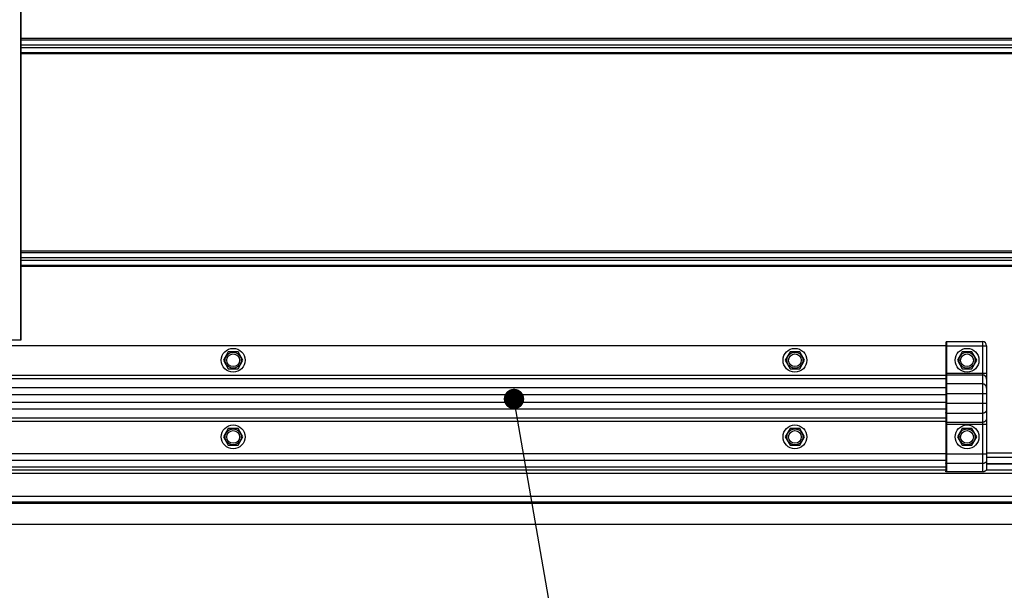
# Model space of a CAD drawing. Units: millimetres. Extents: x -43651 to 138762, y -19013 to 15047.
# Drawn here: x -40874 to -40296, y 8046 to 8381 of the extents above; entities that cross this region are included whole.
import ezdxf

# ---------------------------------------------------------------- set-up
doc = ezdxf.new("R2010")
doc.units = ezdxf.units.MM
doc.header["$LTSCALE"] = 46.255
doc.layers.get('0').update_dxf_attribs({"linetype": 'CONTINUOUS'})
doc.layers.add('NOTE', color=7, linetype='CONTINUOUS')

msp = doc.modelspace()

# ---------------------------------------------------------------- linework, layer by layer
at = {"color": 9, "linetype": 'Continuous'}
for p, q in [((-40873.34, 8192.642), (-40873.34, 8403.676)), ((-40069.54, 8369.664), (-40873.04, 8369.664)), ((-40873.04, 8368.887), (-40069.54, 8368.887)), ((-40873.04, 8365.918), (-40069.54, 8365.918)), ((-40873.04, 8364.365), (-40069.54, 8364.365)), ((-40873.04, 8361.396), (-40069.54, 8361.396)), ((-40069.54, 8360.62), (-40873.04, 8360.62)), ((-40069.54, 8244.664), (-40873.04, 8244.664)), ((-40873.04, 8243.887), (-40069.54, 8243.887)), ((-40873.04, 8240.918), (-40069.54, 8240.918)), ((-40873.04, 8239.365), (-40069.54, 8239.365)), ((-40873.04, 8236.396), (-40069.54, 8236.396)), ((-40069.54, 8235.62), (-40873.04, 8235.62)), ((-40329.43, 8191.642), (-40329.43, 8115.076)), ((-40308.43, 8191.642), (-40308.43, 8115.076)), ((-40329.93, 8189.142), (-40305.93, 8189.142)), ((-40329.93, 8172.981), (-40305.93, 8172.981)), ((-40353.93, 8169.672), (-42437.674, 8169.672)), ((-40353.93, 8171.642), (-40926.04, 8171.642)), ((-40329.93, 8171.642), (-40353.93, 8171.642)), ((-40329.93, 8169.672), (-40353.93, 8169.672)), ((-40329.43, 8171.996), (-40308.43, 8171.996)), ((-40353.93, 8164.375), (-42437.674, 8164.375)), ((-40329.93, 8164.375), (-40353.93, 8164.375)), ((-40308.43, 8166.756), (-40329.43, 8166.756)), ((-40353.93, 8160.436), (-42437.674, 8160.436)), ((-40353.93, 8155.848), (-42437.674, 8155.848)), ((-40329.93, 8160.436), (-40353.93, 8160.436)), ((-40329.93, 8155.848), (-40353.93, 8155.848)), ((-40305.93, 8160.847), (-40329.93, 8160.847)), ((-40353.93, 8151.908), (-42437.674, 8151.908)), ((-40329.93, 8151.908), (-40353.93, 8151.908)), ((-40305.93, 8155.347), (-40329.93, 8155.347)), ((-40353.93, 8146.611), (-42437.674, 8146.611)), ((-40353.93, 8144.642), (-42437.674, 8144.642)), ((-40329.93, 8146.611), (-40353.93, 8146.611)), ((-40329.93, 8144.642), (-40353.93, 8144.642)), ((-40308.43, 8149.439), (-40329.43, 8149.439)), ((-40329.43, 8144.199), (-40308.43, 8144.199)), ((-40329.93, 8143.214), (-40305.93, 8143.214)), ((-40329.93, 8125.726), (-42485.674, 8125.726)), ((-40329.93, 8121.813), (-42485.674, 8121.813)), ((-40305.93, 8125.417), (-40329.93, 8125.417)), ((-40069.54, 8126.068), (-40305.93, 8126.068)), ((-40069.54, 8123.633), (-40305.93, 8123.633)), ((-40329.93, 8116.142), (-42485.674, 8116.142)), ((-40308.43, 8119.939), (-40329.43, 8119.939)), ((-40069.54, 8116.142), (-40306.204, 8116.142)), ((-40069.54, 8119.788), (-40305.93, 8119.788)), ((-40069.54, 8100.642), (-42738.54, 8100.642))]:
    msp.add_line(p, q, dxfattribs=at)
at = {"color": 7, "linetype": 'Continuous'}
for p, q in [((-40873.04, 8192.642), (-40873.04, 8403.676)), ((-40947.04, 8192.642), (-40873.04, 8192.642)), ((-40329.93, 8191.142), (-40329.93, 8115.468)), ((-40329.43, 8191.642), (-40308.43, 8191.642)), ((-40353.93, 8189.142), (-40926.04, 8189.142)), ((-40751.39, 8185.578), (-40754.24, 8180.642)), ((-40745.69, 8185.578), (-40751.39, 8185.578)), ((-40742.84, 8180.642), (-40745.69, 8185.578)), ((-40421.39, 8185.578), (-40424.24, 8180.642)), ((-40415.69, 8185.578), (-40421.39, 8185.578)), ((-40412.84, 8180.642), (-40415.69, 8185.578)), ((-40329.93, 8189.142), (-40353.93, 8189.142)), ((-40320.28, 8185.578), (-40323.13, 8180.642)), ((-40314.58, 8185.578), (-40320.28, 8185.578)), ((-40311.73, 8180.642), (-40314.58, 8185.578)), ((-40305.93, 8189.142), (-40305.93, 8117.033)), ((-40754.24, 8180.642), (-40751.39, 8175.705)), ((-40745.69, 8175.705), (-40742.84, 8180.642)), ((-40424.24, 8180.642), (-40421.39, 8175.705)), ((-40415.69, 8175.705), (-40412.84, 8180.642)), ((-40323.13, 8180.642), (-40320.28, 8175.705)), ((-40314.58, 8175.705), (-40311.73, 8180.642)), ((-40751.39, 8175.705), (-40745.69, 8175.705)), ((-40421.39, 8175.705), (-40415.69, 8175.705)), ((-40320.28, 8175.705), (-40314.58, 8175.705)), ((-40305.93, 8159.642), (-40305.73, 8159.642)), ((-40305.93, 8155.642), (-40305.73, 8155.642)), ((-40305.73, 8155.642), (-40305.73, 8159.642)), ((-40751.39, 8140.578), (-40754.24, 8135.642)), ((-40745.69, 8140.578), (-40751.39, 8140.578)), ((-40742.84, 8135.642), (-40745.69, 8140.578)), ((-40421.39, 8140.578), (-40424.24, 8135.642)), ((-40415.69, 8140.578), (-40421.39, 8140.578)), ((-40412.84, 8135.642), (-40415.69, 8140.578)), ((-40320.28, 8140.578), (-40323.13, 8135.642)), ((-40314.58, 8140.578), (-40320.28, 8140.578)), ((-40311.73, 8135.642), (-40314.58, 8140.578)), ((-40754.24, 8135.642), (-40751.39, 8130.705)), ((-40745.69, 8130.705), (-40742.84, 8135.642)), ((-40424.24, 8135.642), (-40421.39, 8130.705)), ((-40415.69, 8130.705), (-40412.84, 8135.642)), ((-40323.13, 8135.642), (-40320.28, 8130.705)), ((-40314.58, 8130.705), (-40311.73, 8135.642)), ((-40751.39, 8130.705), (-40745.69, 8130.705)), ((-40421.39, 8130.705), (-40415.69, 8130.705)), ((-40320.28, 8130.705), (-40314.58, 8130.705)), ((-40329.93, 8117.942), (-42485.674, 8117.942)), ((-40308.43, 8115.076), (-40329.43, 8115.076)), ((-40069.54, 8119.692), (-40305.93, 8119.692)), ((-40069.54, 8114.142), (-42738.54, 8114.142)), ((-43180.19, 8096.718), (-39580.19, 8096.718)), ((-39999.227, 8097.371), (-42831.227, 8097.371)), ((-40069.54, 8084.142), (-40993.695, 8084.142))]:
    msp.add_line(p, q, dxfattribs=at)
msp.add_line((-40069.54, 8096.642), (-42738.54, 8096.642))
for centre, radius in [((-40748.54, 8180.642), 7), ((-40748.54, 8180.642), 3.75), ((-40418.54, 8180.642), 7), ((-40418.54, 8180.642), 3.75), ((-40317.43, 8180.642), 7), ((-40317.43, 8180.642), 3.75), ((-40748.54, 8135.642), 7), ((-40748.54, 8135.642), 3.75), ((-40418.54, 8135.642), 7), ((-40418.54, 8135.642), 3.75), ((-40317.43, 8135.642), 7), ((-40317.43, 8135.642), 3.75)]:
    msp.add_circle(centre, radius, dxfattribs=at)
at = {"color": 9, "linetype": 'Continuous'}
for centre in [(-40748.54, 8180.642), (-40418.54, 8180.642), (-40317.43, 8180.642), (-40748.54, 8135.642), (-40418.54, 8135.642), (-40317.43, 8135.642)]:
    msp.add_circle(centre, 4.7, dxfattribs=at)
at = {"color": 7, "linetype": 'Continuous'}
for centre, radius, start, end in [((-40329.43, 8191.142), 0.5, 90, 180), ((-40308.43, 8189.142), 2.5, 0, 90)]:
    msp.add_arc(centre, radius, start, end, dxfattribs=at)
at = {"color": 9, "linetype": 'Continuous'}
for points, start_tangent, end_tangent in [([(-40329.43, 8171.996), (-40329.448, 8171.996), (-40329.466, 8171.995), (-40329.483, 8171.993), (-40329.501, 8171.991), (-40329.519, 8171.988), (-40329.536, 8171.985), (-40329.554, 8171.981), (-40329.571, 8171.976), (-40329.588, 8171.971), (-40329.605, 8171.965), (-40329.621, 8171.958), (-40329.638, 8171.951), (-40329.654, 8171.944), (-40329.67, 8171.936), (-40329.685, 8171.927), (-40329.7, 8171.918), (-40329.715, 8171.908), (-40329.73, 8171.898), (-40329.744, 8171.887), (-40329.757, 8171.876), (-40329.771, 8171.864), (-40329.783, 8171.852), (-40329.796, 8171.839), (-40329.808, 8171.826), (-40329.819, 8171.812), (-40329.83, 8171.799), (-40329.841, 8171.784), (-40329.851, 8171.77), (-40329.86, 8171.755), (-40329.869, 8171.739), (-40329.877, 8171.724), (-40329.885, 8171.708), (-40329.892, 8171.692), (-40329.898, 8171.676), (-40329.904, 8171.659), (-40329.91, 8171.642), (-40329.914, 8171.625), (-40329.918, 8171.608), (-40329.922, 8171.591), (-40329.925, 8171.574), (-40329.927, 8171.556), (-40329.929, 8171.539), (-40329.93, 8171.521), (-40329.93, 8171.503)], (-1, 0), (0, -1)), ([(-40305.93, 8169.534), (-40305.931, 8169.592), (-40305.933, 8169.651), (-40305.936, 8169.709), (-40305.941, 8169.768), (-40305.948, 8169.826), (-40305.955, 8169.884), (-40305.964, 8169.942), (-40305.975, 8170), (-40305.987, 8170.057), (-40306, 8170.114), (-40306.015, 8170.171), (-40306.031, 8170.227), (-40306.049, 8170.283), (-40306.067, 8170.339), (-40306.088, 8170.394), (-40306.109, 8170.449), (-40306.132, 8170.503), (-40306.156, 8170.557), (-40306.181, 8170.61), (-40306.208, 8170.662), (-40306.236, 8170.714), (-40306.265, 8170.765), (-40306.295, 8170.815), (-40306.327, 8170.865), (-40306.36, 8170.914), (-40306.393, 8170.962), (-40306.429, 8171.009), (-40306.465, 8171.056), (-40306.502, 8171.101), (-40306.541, 8171.146), (-40306.58, 8171.19), (-40306.621, 8171.233), (-40306.662, 8171.275), (-40306.705, 8171.316), (-40306.748, 8171.356), (-40306.793, 8171.395), (-40306.838, 8171.432), (-40306.884, 8171.469), (-40306.932, 8171.505), (-40306.98, 8171.539), (-40307.029, 8171.573), (-40307.078, 8171.605), (-40307.129, 8171.636), (-40307.18, 8171.666), (-40307.232, 8171.695), (-40307.284, 8171.722), (-40307.338, 8171.748), (-40307.391, 8171.773), (-40307.446, 8171.797), (-40307.501, 8171.819), (-40307.556, 8171.841), (-40307.612, 8171.86), (-40307.669, 8171.879), (-40307.726, 8171.896), (-40307.783, 8171.912), (-40307.84, 8171.926), (-40307.898, 8171.94), (-40307.957, 8171.951), (-40308.015, 8171.962), (-40308.074, 8171.971), (-40308.133, 8171.978), (-40308.192, 8171.985), (-40308.252, 8171.99), (-40308.311, 8171.993), (-40308.37, 8171.995), (-40308.43, 8171.996)], (0, 1), (-1, 0)), ([(-40329.43, 8166.756), (-40329.448, 8166.756), (-40329.466, 8166.755), (-40329.483, 8166.753), (-40329.501, 8166.751), (-40329.519, 8166.748), (-40329.536, 8166.745), (-40329.554, 8166.741), (-40329.571, 8166.736), (-40329.588, 8166.731), (-40329.605, 8166.725), (-40329.621, 8166.719), (-40329.638, 8166.712), (-40329.654, 8166.704), (-40329.67, 8166.696), (-40329.685, 8166.687), (-40329.7, 8166.678), (-40329.715, 8166.668), (-40329.73, 8166.658), (-40329.744, 8166.647), (-40329.757, 8166.636), (-40329.771, 8166.624), (-40329.783, 8166.612), (-40329.796, 8166.599), (-40329.808, 8166.586), (-40329.819, 8166.573), (-40329.83, 8166.559), (-40329.841, 8166.545), (-40329.851, 8166.53), (-40329.86, 8166.515), (-40329.869, 8166.5), (-40329.877, 8166.484), (-40329.885, 8166.468), (-40329.892, 8166.452), (-40329.898, 8166.436), (-40329.904, 8166.419), (-40329.91, 8166.403), (-40329.914, 8166.386), (-40329.918, 8166.368), (-40329.922, 8166.351), (-40329.925, 8166.334), (-40329.927, 8166.316), (-40329.929, 8166.299), (-40329.93, 8166.281), (-40329.93, 8166.264)], (-1, 0), (0, -1)), ([(-40305.93, 8164.294), (-40305.931, 8164.353), (-40305.933, 8164.411), (-40305.936, 8164.47), (-40305.941, 8164.528), (-40305.948, 8164.586), (-40305.955, 8164.645), (-40305.964, 8164.702), (-40305.975, 8164.76), (-40305.987, 8164.818), (-40306, 8164.875), (-40306.015, 8164.931), (-40306.031, 8164.988), (-40306.049, 8165.044), (-40306.067, 8165.099), (-40306.088, 8165.155), (-40306.109, 8165.209), (-40306.132, 8165.263), (-40306.156, 8165.317), (-40306.181, 8165.37), (-40306.208, 8165.422), (-40306.236, 8165.474), (-40306.265, 8165.525), (-40306.295, 8165.576), (-40306.327, 8165.625), (-40306.36, 8165.674), (-40306.393, 8165.722), (-40306.429, 8165.77), (-40306.465, 8165.816), (-40306.502, 8165.862), (-40306.541, 8165.906), (-40306.58, 8165.95), (-40306.621, 8165.993), (-40306.662, 8166.035), (-40306.705, 8166.076), (-40306.748, 8166.116), (-40306.793, 8166.155), (-40306.838, 8166.193), (-40306.884, 8166.229), (-40306.932, 8166.265), (-40306.98, 8166.3), (-40307.029, 8166.333), (-40307.078, 8166.365), (-40307.129, 8166.396), (-40307.18, 8166.426), (-40307.232, 8166.455), (-40307.284, 8166.483), (-40307.338, 8166.509), (-40307.391, 8166.534), (-40307.446, 8166.557), (-40307.501, 8166.58), (-40307.556, 8166.601), (-40307.612, 8166.621), (-40307.669, 8166.639), (-40307.726, 8166.656), (-40307.783, 8166.672), (-40307.84, 8166.687), (-40307.898, 8166.7), (-40307.957, 8166.712), (-40308.015, 8166.722), (-40308.074, 8166.731), (-40308.133, 8166.739), (-40308.192, 8166.745), (-40308.252, 8166.75), (-40308.311, 8166.753), (-40308.37, 8166.756), (-40308.43, 8166.756)], (0, 1), (-1, 0)), ([(-40329.43, 8149.439), (-40329.448, 8149.439), (-40329.466, 8149.44), (-40329.483, 8149.441), (-40329.501, 8149.444), (-40329.519, 8149.446), (-40329.536, 8149.45), (-40329.554, 8149.454), (-40329.571, 8149.458), (-40329.588, 8149.464), (-40329.605, 8149.47), (-40329.621, 8149.476), (-40329.638, 8149.483), (-40329.654, 8149.491), (-40329.67, 8149.499), (-40329.685, 8149.507), (-40329.7, 8149.517), (-40329.715, 8149.526), (-40329.73, 8149.537), (-40329.744, 8149.548), (-40329.757, 8149.559), (-40329.771, 8149.571), (-40329.783, 8149.583), (-40329.796, 8149.595), (-40329.808, 8149.608), (-40329.819, 8149.622), (-40329.83, 8149.636), (-40329.841, 8149.65), (-40329.851, 8149.665), (-40329.86, 8149.68), (-40329.869, 8149.695), (-40329.877, 8149.711), (-40329.885, 8149.726), (-40329.892, 8149.742), (-40329.898, 8149.759), (-40329.904, 8149.775), (-40329.91, 8149.792), (-40329.914, 8149.809), (-40329.918, 8149.826), (-40329.922, 8149.843), (-40329.925, 8149.861), (-40329.927, 8149.878), (-40329.929, 8149.896), (-40329.93, 8149.913), (-40329.93, 8149.931)], (-1, 0), (0, 1)), ([(-40305.93, 8151.901), (-40305.931, 8151.842), (-40305.933, 8151.783), (-40305.936, 8151.725), (-40305.941, 8151.667), (-40305.948, 8151.608), (-40305.955, 8151.55), (-40305.964, 8151.492), (-40305.975, 8151.435), (-40305.987, 8151.377), (-40306, 8151.32), (-40306.015, 8151.263), (-40306.031, 8151.207), (-40306.049, 8151.151), (-40306.067, 8151.095), (-40306.088, 8151.04), (-40306.109, 8150.985), (-40306.132, 8150.931), (-40306.156, 8150.878), (-40306.181, 8150.825), (-40306.208, 8150.772), (-40306.236, 8150.721), (-40306.265, 8150.67), (-40306.295, 8150.619), (-40306.327, 8150.569), (-40306.36, 8150.521), (-40306.393, 8150.472), (-40306.429, 8150.425), (-40306.465, 8150.379), (-40306.502, 8150.333), (-40306.541, 8150.288), (-40306.58, 8150.244), (-40306.621, 8150.202), (-40306.662, 8150.16), (-40306.705, 8150.119), (-40306.748, 8150.079), (-40306.793, 8150.04), (-40306.838, 8150.002), (-40306.884, 8149.965), (-40306.932, 8149.93), (-40306.98, 8149.895), (-40307.029, 8149.862), (-40307.078, 8149.829), (-40307.129, 8149.798), (-40307.18, 8149.768), (-40307.232, 8149.74), (-40307.284, 8149.712), (-40307.338, 8149.686), (-40307.391, 8149.661), (-40307.446, 8149.637), (-40307.501, 8149.615), (-40307.556, 8149.594), (-40307.612, 8149.574), (-40307.669, 8149.555), (-40307.726, 8149.538), (-40307.783, 8149.522), (-40307.84, 8149.508), (-40307.898, 8149.495), (-40307.957, 8149.483), (-40308.015, 8149.473), (-40308.074, 8149.464), (-40308.133, 8149.456), (-40308.192, 8149.45), (-40308.252, 8149.445), (-40308.311, 8149.441), (-40308.37, 8149.439), (-40308.43, 8149.439)], (0, -1), (-1, 0)), ([(-40329.43, 8144.199), (-40329.448, 8144.199), (-40329.466, 8144.2), (-40329.483, 8144.202), (-40329.501, 8144.204), (-40329.519, 8144.207), (-40329.536, 8144.21), (-40329.554, 8144.214), (-40329.571, 8144.219), (-40329.588, 8144.224), (-40329.605, 8144.23), (-40329.621, 8144.236), (-40329.638, 8144.243), (-40329.654, 8144.251), (-40329.67, 8144.259), (-40329.685, 8144.268), (-40329.7, 8144.277), (-40329.715, 8144.287), (-40329.73, 8144.297), (-40329.744, 8144.308), (-40329.757, 8144.319), (-40329.771, 8144.331), (-40329.783, 8144.343), (-40329.796, 8144.356), (-40329.808, 8144.369), (-40329.819, 8144.382), (-40329.83, 8144.396), (-40329.841, 8144.41), (-40329.851, 8144.425), (-40329.86, 8144.44), (-40329.869, 8144.455), (-40329.877, 8144.471), (-40329.885, 8144.487), (-40329.892, 8144.503), (-40329.898, 8144.519), (-40329.904, 8144.536), (-40329.91, 8144.553), (-40329.914, 8144.569), (-40329.918, 8144.587), (-40329.922, 8144.604), (-40329.925, 8144.621), (-40329.927, 8144.639), (-40329.929, 8144.656), (-40329.93, 8144.674), (-40329.93, 8144.691)], (-1, 0), (0, 1)), ([(-40305.93, 8146.661), (-40305.931, 8146.602), (-40305.933, 8146.544), (-40305.936, 8146.485), (-40305.941, 8146.427), (-40305.948, 8146.369), (-40305.955, 8146.31), (-40305.964, 8146.253), (-40305.975, 8146.195), (-40305.987, 8146.138), (-40306, 8146.08), (-40306.015, 8146.024), (-40306.031, 8145.967), (-40306.049, 8145.911), (-40306.067, 8145.856), (-40306.088, 8145.8), (-40306.109, 8145.746), (-40306.132, 8145.692), (-40306.156, 8145.638), (-40306.181, 8145.585), (-40306.208, 8145.533), (-40306.236, 8145.481), (-40306.265, 8145.43), (-40306.295, 8145.379), (-40306.327, 8145.33), (-40306.36, 8145.281), (-40306.393, 8145.233), (-40306.429, 8145.185), (-40306.465, 8145.139), (-40306.502, 8145.093), (-40306.541, 8145.049), (-40306.58, 8145.005), (-40306.621, 8144.962), (-40306.662, 8144.92), (-40306.705, 8144.879), (-40306.748, 8144.839), (-40306.793, 8144.8), (-40306.838, 8144.762), (-40306.884, 8144.726), (-40306.932, 8144.69), (-40306.98, 8144.655), (-40307.029, 8144.622), (-40307.078, 8144.59), (-40307.129, 8144.559), (-40307.18, 8144.529), (-40307.232, 8144.5), (-40307.284, 8144.473), (-40307.338, 8144.446), (-40307.391, 8144.421), (-40307.446, 8144.398), (-40307.501, 8144.375), (-40307.556, 8144.354), (-40307.612, 8144.334), (-40307.669, 8144.316), (-40307.726, 8144.299), (-40307.783, 8144.283), (-40307.84, 8144.268), (-40307.898, 8144.255), (-40307.957, 8144.243), (-40308.015, 8144.233), (-40308.074, 8144.224), (-40308.133, 8144.216), (-40308.192, 8144.21), (-40308.252, 8144.205), (-40308.311, 8144.202), (-40308.37, 8144.2), (-40308.43, 8144.199)], (0, -1), (-1, 0)), ([(-40305.93, 8121.895), (-40305.931, 8121.848), (-40305.933, 8121.802), (-40305.936, 8121.755), (-40305.941, 8121.709), (-40305.948, 8121.663), (-40305.955, 8121.617), (-40305.964, 8121.571), (-40305.975, 8121.525), (-40305.987, 8121.479), (-40306, 8121.434), (-40306.015, 8121.389), (-40306.031, 8121.344), (-40306.049, 8121.299), (-40306.067, 8121.255), (-40306.088, 8121.211), (-40306.109, 8121.168), (-40306.132, 8121.125), (-40306.156, 8121.082), (-40306.181, 8121.04), (-40306.208, 8120.998), (-40306.236, 8120.957), (-40306.265, 8120.917), (-40306.295, 8120.877), (-40306.327, 8120.837), (-40306.36, 8120.798), (-40306.393, 8120.76), (-40306.429, 8120.723), (-40306.465, 8120.686), (-40306.502, 8120.649), (-40306.541, 8120.614), (-40306.58, 8120.579), (-40306.621, 8120.545), (-40306.662, 8120.512), (-40306.705, 8120.479), (-40306.748, 8120.447), (-40306.793, 8120.416), (-40306.838, 8120.386), (-40306.884, 8120.357), (-40306.932, 8120.329), (-40306.98, 8120.301), (-40307.029, 8120.275), (-40307.078, 8120.249), (-40307.129, 8120.224), (-40307.18, 8120.201), (-40307.232, 8120.178), (-40307.284, 8120.156), (-40307.338, 8120.135), (-40307.391, 8120.115), (-40307.446, 8120.096), (-40307.501, 8120.079), (-40307.556, 8120.062), (-40307.612, 8120.046), (-40307.669, 8120.031), (-40307.726, 8120.018), (-40307.783, 8120.005), (-40307.84, 8119.994), (-40307.898, 8119.983), (-40307.957, 8119.974), (-40308.015, 8119.966), (-40308.074, 8119.958), (-40308.133, 8119.952), (-40308.192, 8119.947), (-40308.252, 8119.943), (-40308.311, 8119.941), (-40308.37, 8119.939), (-40308.43, 8119.939)], (0, -1), (-1, 0)), ([(-40329.43, 8119.939), (-40329.448, 8119.939), (-40329.466, 8119.94), (-40329.483, 8119.941), (-40329.501, 8119.942), (-40329.519, 8119.945), (-40329.536, 8119.947), (-40329.554, 8119.951), (-40329.571, 8119.954), (-40329.588, 8119.959), (-40329.605, 8119.963), (-40329.621, 8119.968), (-40329.638, 8119.974), (-40329.654, 8119.98), (-40329.67, 8119.986), (-40329.685, 8119.993), (-40329.7, 8120.001), (-40329.715, 8120.008), (-40329.73, 8120.017), (-40329.744, 8120.025), (-40329.757, 8120.034), (-40329.771, 8120.043), (-40329.783, 8120.053), (-40329.796, 8120.063), (-40329.808, 8120.074), (-40329.819, 8120.084), (-40329.83, 8120.095), (-40329.841, 8120.107), (-40329.851, 8120.118), (-40329.86, 8120.13), (-40329.869, 8120.142), (-40329.877, 8120.155), (-40329.885, 8120.167), (-40329.892, 8120.18), (-40329.898, 8120.193), (-40329.904, 8120.206), (-40329.91, 8120.22), (-40329.914, 8120.233), (-40329.918, 8120.247), (-40329.922, 8120.26), (-40329.925, 8120.274), (-40329.927, 8120.288), (-40329.929, 8120.302), (-40329.93, 8120.316), (-40329.93, 8120.33)], (-1, 0), (0, 1))]:
    msp.add_spline(points, degree=3, dxfattribs=dict(at, start_tangent=start_tangent, end_tangent=end_tangent))
at = {"color": 7, "linetype": 'Continuous'}
for points, start_tangent, end_tangent in [([(-40329.43, 8115.076), (-40329.448, 8115.077), (-40329.466, 8115.077), (-40329.483, 8115.079), (-40329.501, 8115.08), (-40329.519, 8115.083), (-40329.536, 8115.085), (-40329.554, 8115.089), (-40329.571, 8115.092), (-40329.588, 8115.096), (-40329.605, 8115.101), (-40329.621, 8115.106), (-40329.638, 8115.112), (-40329.654, 8115.118), (-40329.67, 8115.124), (-40329.685, 8115.131), (-40329.7, 8115.138), (-40329.715, 8115.146), (-40329.73, 8115.154), (-40329.744, 8115.163), (-40329.757, 8115.172), (-40329.771, 8115.181), (-40329.783, 8115.191), (-40329.796, 8115.201), (-40329.808, 8115.211), (-40329.819, 8115.222), (-40329.83, 8115.233), (-40329.841, 8115.244), (-40329.851, 8115.256), (-40329.86, 8115.268), (-40329.869, 8115.28), (-40329.877, 8115.292), (-40329.885, 8115.305), (-40329.892, 8115.318), (-40329.898, 8115.331), (-40329.904, 8115.344), (-40329.91, 8115.357), (-40329.914, 8115.371), (-40329.918, 8115.384), (-40329.922, 8115.398), (-40329.925, 8115.412), (-40329.927, 8115.426), (-40329.929, 8115.44), (-40329.93, 8115.454), (-40329.93, 8115.468)], (-1, 0), (0, 1)), ([(-40305.93, 8117.033), (-40305.931, 8116.986), (-40305.933, 8116.94), (-40305.936, 8116.893), (-40305.941, 8116.847), (-40305.948, 8116.801), (-40305.955, 8116.754), (-40305.964, 8116.708), (-40305.975, 8116.663), (-40305.987, 8116.617), (-40306, 8116.572), (-40306.015, 8116.527), (-40306.031, 8116.482), (-40306.049, 8116.437), (-40306.067, 8116.393), (-40306.088, 8116.349), (-40306.109, 8116.306), (-40306.132, 8116.263), (-40306.156, 8116.22), (-40306.181, 8116.178), (-40306.208, 8116.136), (-40306.236, 8116.095), (-40306.265, 8116.055), (-40306.295, 8116.015), (-40306.327, 8115.975), (-40306.359, 8115.936), (-40306.393, 8115.898), (-40306.429, 8115.86), (-40306.465, 8115.823), (-40306.502, 8115.787), (-40306.541, 8115.752), (-40306.58, 8115.717), (-40306.621, 8115.683), (-40306.662, 8115.649), (-40306.705, 8115.617), (-40306.748, 8115.585), (-40306.793, 8115.554), (-40306.838, 8115.524), (-40306.884, 8115.495), (-40306.932, 8115.467), (-40306.98, 8115.439), (-40307.029, 8115.413), (-40307.078, 8115.387), (-40307.129, 8115.362), (-40307.18, 8115.338), (-40307.232, 8115.316), (-40307.284, 8115.294), (-40307.338, 8115.273), (-40307.391, 8115.253), (-40307.446, 8115.234), (-40307.501, 8115.216), (-40307.556, 8115.2), (-40307.612, 8115.184), (-40307.669, 8115.169), (-40307.726, 8115.156), (-40307.783, 8115.143), (-40307.841, 8115.131), (-40307.898, 8115.121), (-40307.957, 8115.112), (-40308.015, 8115.103), (-40308.074, 8115.096), (-40308.133, 8115.09), (-40308.192, 8115.085), (-40308.252, 8115.081), (-40308.311, 8115.079), (-40308.37, 8115.077), (-40308.43, 8115.076)], (0, -1), (-1, 0))]:
    msp.add_spline(points, degree=3, dxfattribs=dict(at, start_tangent=start_tangent, end_tangent=end_tangent))
at = {"layer": 'NOTE', "color": 82, "linetype": 'Continuous'}
msp.add_line((-40583.276, 8155.112), (-40541.651, 7915.398), dxfattribs=at)
at = {"layer": 'NOTE', "color": 3, "linetype": 'Continuous', "const_width": 6}
msp.add_lwpolyline([(-40586.572, 8157.908, 1), (-40580.572, 8157.908, 1)], format="xyb", close=True, dxfattribs=at)

doc.saveas('drawing.dxf')
